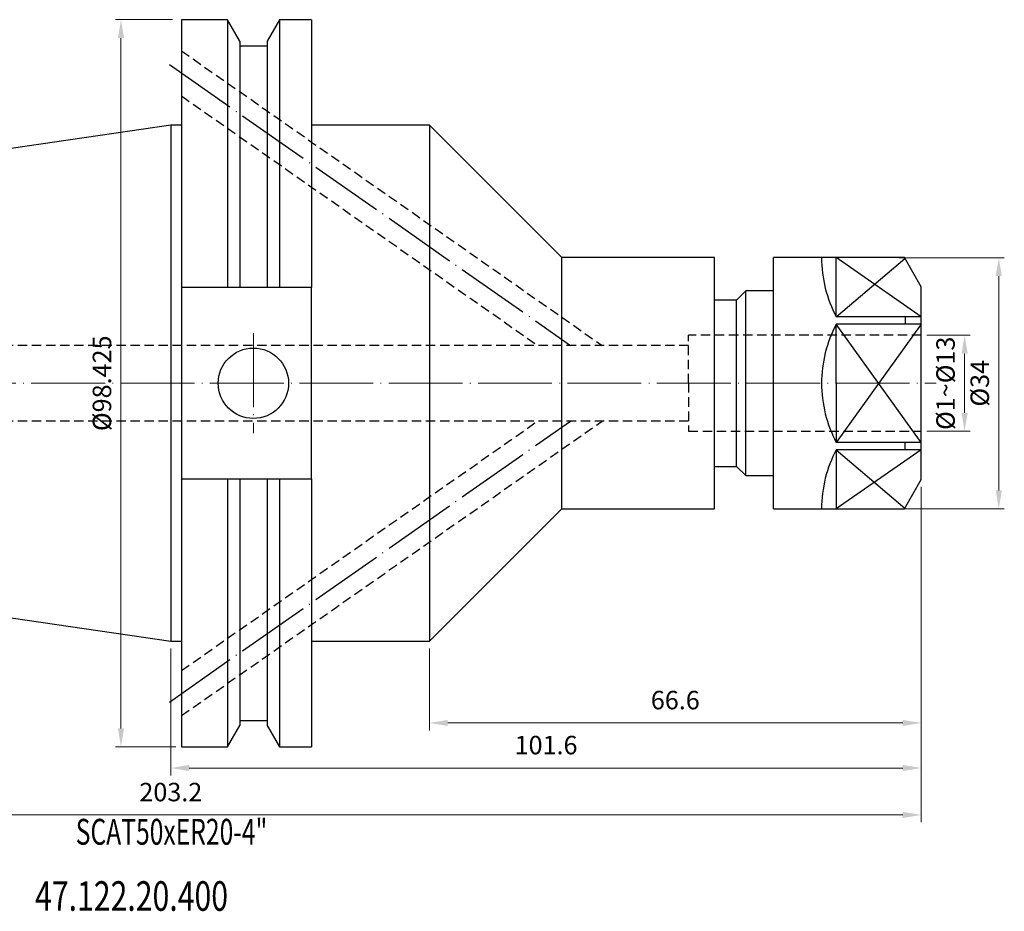
# Model space of a CAD drawing. Units: millimetres. Extents: x 31 to 248, y 18 to 139.
# Drawn here: x 114 to 248, y 18 to 139 of the extents above; entities that cross this region are included whole.
import ezdxf
from ezdxf.enums import TextEntityAlignment as Align

# ---------------------------------------------------------------- set-up
doc = ezdxf.new("R2010")
doc.units = ezdxf.units.MM
doc.header["$PDSIZE"] = -1
doc.linetypes.add('CENTERJ', pattern=[12, 10, -1, 0, -1])
doc.linetypes.add('HIDDEN', pattern=[1.905, 1.27, -0.635])
doc.layers.get('DEFPOINTS').update_dxf_attribs({"lineweight": 18})
for name, color, linetype, lineweight in [('圖層2', 2, 'Continuous', 35), ('圖層3', 3, 'HIDDEN', 30), ('圖層4', 4, 'Continuous', 18), ('圖層5', 6, 'CENTERJ', 18)]:
    doc.layers.add(name, color=color, linetype=linetype, lineweight=lineweight)
doc.styles.add('CNS', font='romans.shx', dxfattribs={"width": 0.75, "bigfont": 'chineset.shx'})
doc.dimstyles.new('ISO-25', dxfattribs={"dimtxt": 2.5, "dimasz": 2.5, "dimexe": 1.25, "dimexo": 0.625, "dimtad": 1, "dimtxsty": 'Standard', "dimcen": 2.5, "dimadec": 0, "dimazin": 0, "dimtfac": 1, "dimtmove": 0, "dimatfit": 3, "dimfxl": 1, "dimarcsym": 0})

# ---------------------------------------------------------------- blocks, each defined once
blk = doc.blocks.new('*D11')
at = {"layer": 'DEFPOINTS', "color": 0}
for p in [(135.77, 139.15), (128.06, 40.72), (136.26, 40.72)]:
    blk.add_point(p, dxfattribs=at)
at = {"layer": '圖層4', "color": 4}
for p, q in [((135.02, 139.15), (127.31, 139.15)), ((128.06, 136.65), (128.06, 43.22)), ((135.51, 40.72), (127.31, 40.72))]:
    blk.add_line(p, q, dxfattribs=at)
for points in [[(128.48, 136.65), (127.65, 136.65), (128.06, 139.15)], [(127.65, 43.22), (128.48, 43.22), (128.06, 40.72)]]:
    blk.add_solid(points, dxfattribs=at)
at = {"layer": '圖層4', "color": 3, "insert": (125.81, 89.93), "char_height": 2.5, "attachment_point": 5, "rotation": 90, "style": 'CNS'}
blk.add_mtext('%%C98.425', dxfattribs=at)
blk = doc.blocks.new('*D12')
at = {"layer": 'DEFPOINTS', "color": 0}
for p in [(232.65, 106.93), (232.65, 72.93), (246.9, 72.93)]:
    blk.add_point(p, dxfattribs=at)
at = {"layer": '圖層4', "color": 4}
for p, q in [((233.4, 106.93), (247.65, 106.93)), ((246.9, 104.43), (246.9, 75.43)), ((233.4, 72.93), (247.65, 72.93))]:
    blk.add_line(p, q, dxfattribs=at)
for points in [[(247.32, 104.43), (246.48, 104.43), (246.9, 106.93)], [(246.48, 75.43), (247.32, 75.43), (246.9, 72.93)]]:
    blk.add_solid(points, dxfattribs=at)
at = {"layer": '圖層4', "color": 3, "insert": (244.65, 89.93), "char_height": 2.5, "attachment_point": 5, "rotation": 90, "style": 'CNS'}
blk.add_mtext('%%C34', dxfattribs=at)
blk = doc.blocks.new('*D13')
at = {"layer": 'DEFPOINTS', "color": 0}
for p in [(236.41, 96.43), (236.41, 83.43), (242.27, 83.43)]:
    blk.add_point(p, dxfattribs=at)
at = {"layer": '圖層4', "color": 4}
for p, q in [((237.16, 96.43), (243.02, 96.43)), ((242.27, 93.93), (242.27, 85.93)), ((237.16, 83.43), (243.02, 83.43))]:
    blk.add_line(p, q, dxfattribs=at)
for points in [[(242.69, 93.93), (241.86, 93.93), (242.27, 96.43)], [(241.86, 85.93), (242.69, 85.93), (242.27, 83.43)]]:
    blk.add_solid(points, dxfattribs=at)
at = {"layer": '圖層4', "color": 3, "insert": (240.02, 89.93), "char_height": 2.5, "attachment_point": 5, "rotation": 90, "style": 'CNS'}
blk.add_mtext('%%C1~%%C13', dxfattribs=at)
blk = doc.blocks.new('*D17')
at = {"layer": 'DEFPOINTS', "color": 0}
for p in [(236.41, 76.89), (33.21, 69.82), (236.41, 31.5)]:
    blk.add_point(p, dxfattribs=at)
at = {"layer": '圖層4', "color": 4}
for p, q in [((236.41, 75.89), (236.41, 30.5)), ((33.21, 68.82), (33.21, 30.5)), ((35.71, 31.5), (233.91, 31.5))]:
    blk.add_line(p, q, dxfattribs=at)
for points in [[(35.71, 31.91), (35.71, 31.08), (33.21, 31.5)], [(233.91, 31.08), (233.91, 31.91), (236.41, 31.5)]]:
    blk.add_solid(points, dxfattribs=at)
at = {"layer": '圖層4', "color": 3, "insert": (134.81, 34.27), "char_height": 2.5, "attachment_point": 5, "style": 'CNS'}
blk.add_mtext('203.2', dxfattribs=at)
blk = doc.blocks.new('*D18')
at = {"layer": 'DEFPOINTS', "color": 0}
for p in [(236.41, 76.89), (134.81, 55.01), (236.41, 37.85)]:
    blk.add_point(p, dxfattribs=at)
at = {"layer": '圖層4', "color": 4}
for p, q in [((236.41, 75.89), (236.41, 36.85)), ((134.81, 54.01), (134.81, 36.85)), ((137.31, 37.85), (233.91, 37.85))]:
    blk.add_line(p, q, dxfattribs=at)
for points in [[(137.31, 38.27), (137.31, 37.43), (134.81, 37.85)], [(233.91, 37.43), (233.91, 38.27), (236.41, 37.85)]]:
    blk.add_solid(points, dxfattribs=at)
at = {"layer": '圖層4', "color": 3, "insert": (185.61, 40.63), "char_height": 2.5, "attachment_point": 5, "style": 'CNS'}
blk.add_mtext('101.6', dxfattribs=at)
blk = doc.blocks.new('*D19')
at = {"layer": 'DEFPOINTS', "color": 0}
for p in [(236.41, 76.89), (169.81, 55.01), (236.41, 43.95)]:
    blk.add_point(p, dxfattribs=at)
at = {"layer": '圖層4', "color": 4}
for p, q in [((236.41, 75.89), (236.41, 42.95)), ((169.81, 54.01), (169.81, 42.95)), ((172.31, 43.95), (233.91, 43.95))]:
    blk.add_line(p, q, dxfattribs=at)
for points in [[(172.31, 44.36), (172.31, 43.53), (169.81, 43.95)], [(233.91, 43.53), (233.91, 44.36), (236.41, 43.95)]]:
    blk.add_solid(points, dxfattribs=at)
at = {"layer": '圖層4', "color": 3, "insert": (203.11, 46.72), "char_height": 2.5, "attachment_point": 5, "style": 'CNS'}
blk.add_mtext('66.6', dxfattribs=at)

msp = doc.modelspace()

# ---------------------------------------------------------------- linework, layer by layer
at = {"layer": '圖層2', "lineweight": -3}
for p, q in [((142.4639, 139.1456), (136.259, 139.1456)), ((136.259, 139.1456), (136.259, 102.8871)), ((144.1325, 136.2554), (142.4639, 139.1456)), ((142.4639, 139.1456), (142.4639, 102.8871)), ((149.5162, 139.1456), (147.8475, 136.2554)), ((153.859, 139.1456), (149.5162, 139.1456)), ((149.5162, 139.1456), (149.5162, 102.8871)), ((153.859, 139.1456), (153.859, 102.8871)), ((144.1325, 136.2554), (144.1325, 102.8871)), ((147.8475, 136.2554), (147.8475, 102.8871)), ((147.8475, 135.5771), (144.1325, 135.5771)), ((134.809, 124.8581), (33.209, 110.0413)), ((136.259, 124.8581), (134.809, 124.8581)), ((134.809, 124.8581), (134.809, 55.0081)), ((169.809, 124.8581), (153.859, 124.8581)), ((169.809, 124.8581), (169.809, 55.0081)), ((169.809, 124.8581), (187.734, 106.9331)), ((208.409, 106.9331), (187.734, 106.9331)), ((187.734, 72.9331), (187.734, 106.9331)), ((208.409, 72.9331), (208.409, 106.9331)), ((234.1227, 106.9331), (216.409, 106.9331)), ((216.409, 72.9331), (216.409, 106.9331)), ((224.909, 98.9235), (224.909, 106.9331)), ((236.409, 102.9731), (234.1227, 106.9331)), ((142.4639, 102.8871), (136.259, 102.8871)), ((136.259, 102.8871), (136.259, 76.9791)), ((147.8475, 102.8871), (144.1325, 102.8871)), ((153.859, 102.8871), (149.5162, 102.8871)), ((153.859, 76.9791), (153.859, 102.8871)), ((236.409, 76.8931), (236.409, 102.9731)), ((212.659, 102.4331), (211.409, 101.1831)), ((216.409, 102.4331), (212.659, 102.4331)), ((212.659, 77.4331), (212.659, 102.4331)), ((211.409, 101.1831), (208.409, 101.1831)), ((211.409, 78.6831), (211.409, 101.1831)), ((236.409, 98.9235), (224.909, 98.9235)), ((236.409, 97.9331), (224.909, 97.9331)), ((224.909, 89.9331), (224.909, 97.9331)), ((224.909, 89.9331), (224.909, 81.9331)), ((236.409, 81.9331), (224.909, 81.9331)), ((236.409, 80.9427), (224.909, 80.9427)), ((224.909, 80.9427), (224.909, 72.9331)), ((208.409, 78.6831), (211.409, 78.6831)), ((211.409, 78.6831), (212.659, 77.4331)), ((212.659, 77.4331), (216.409, 77.4331)), ((136.259, 76.9791), (142.4639, 76.9791)), ((136.259, 76.9791), (136.259, 40.7206)), ((142.4639, 76.9791), (142.4639, 40.7206)), ((144.1325, 76.9791), (144.1325, 43.6108)), ((144.1325, 76.9791), (147.8475, 76.9791)), ((147.8475, 76.9791), (147.8475, 43.6108)), ((149.5162, 76.9791), (153.859, 76.9791)), ((149.5162, 76.9791), (149.5162, 40.7206)), ((153.859, 76.9791), (153.859, 40.7206)), ((234.1227, 72.9331), (236.409, 76.8931)), ((169.809, 55.0081), (187.734, 72.9331)), ((187.734, 72.9331), (208.409, 72.9331)), ((216.409, 72.9331), (234.1227, 72.9331)), ((33.209, 69.8249), (134.809, 55.0081)), ((134.809, 55.0081), (136.259, 55.0081)), ((153.859, 55.0081), (169.809, 55.0081)), ((144.1325, 44.2891), (147.8475, 44.2891)), ((142.4639, 40.7206), (144.1325, 43.6108)), ((147.8475, 43.6108), (149.5162, 40.7206)), ((136.259, 40.7206), (142.4639, 40.7206)), ((149.5162, 40.7206), (153.859, 40.7206))]:
    msp.add_line(p, q, dxfattribs=at)
msp.add_circle((145.989, 89.9331), 4.7625, dxfattribs=at)
for points in [[(144.1325, 102.8871), (143.5774, 102.8871), (143.0211, 102.8871), (142.4639, 102.8871)], [(149.5162, 102.8871), (148.959, 102.8871), (148.4027, 102.8871), (147.8475, 102.8871)], [(142.4639, 76.9791), (143.0211, 76.9791), (143.5774, 76.9791), (144.1325, 76.9791)], [(147.8475, 76.9791), (148.4027, 76.9791), (148.959, 76.9791), (149.5162, 76.9791)]]:
    msp.add_open_spline(points, degree=3, dxfattribs=at)
at = {"layer": '圖層3', "lineweight": -3}
for p, q in [((136.259, 134.924), (193.1934, 95.0581)), ((136.259, 128.8201), (184.4762, 95.0581)), ((236.409, 96.4331), (204.909, 96.4331)), ((204.909, 89.9331), (204.909, 96.4331)), ((204.909, 95.0581), (33.209, 95.0581)), ((204.909, 89.9331), (204.909, 83.4331)), ((204.909, 84.8081), (33.209, 84.8081)), ((136.259, 51.0461), (184.4762, 84.8081)), ((136.259, 44.9422), (193.1934, 84.8081)), ((204.909, 83.4331), (236.409, 83.4331))]:
    msp.add_line(p, q, dxfattribs=at)
at = {"layer": '圖層4', "lineweight": -3}
for p, q in [((236.409, 98.9235), (224.909, 106.9331)), ((224.909, 98.9235), (234.1821, 106.8259)), ((234.244, 98.9235), (234.244, 97.9331)), ((236.409, 97.9331), (224.909, 81.9331)), ((236.409, 81.9331), (224.909, 97.9331)), ((234.244, 80.9427), (234.244, 81.9331)), ((236.409, 80.9427), (224.909, 72.9331)), ((224.909, 80.9427), (234.1821, 73.0403))]:
    msp.add_line(p, q, dxfattribs=at)
for centre, start, end in [((239.909, 106.9235), 180, 208.072487), ((239.909, 89.9331), 151.927513, 180), ((239.909, 89.9331), 180, 208.072487), ((239.909, 72.9427), 151.927513, 180)]:
    msp.add_arc(centre, 17, start, end, dxfattribs=at)
at = {"layer": '圖層5', "lineweight": -3}
for p, q in [((134.6207, 133.0803), (188.922, 95.0581)), ((134.6207, 46.7859), (188.922, 84.8081))]:
    msp.add_line(p, q, dxfattribs=at)
at = {"layer": '圖層5'}
for p, q in [((145.989, 96.6956), (145.989, 83.1706)), ((31.209, 89.9331), (238.409, 89.9331))]:
    msp.add_line(p, q, dxfattribs=at)

# ---------------------------------------------------------------- texts
at = {"layer": '圖層2', "lineweight": -3, "style": 'CNS', "width": 0.7}
msp.add_text('SCAT50xER20-4"', height=3.5, dxfattribs=at).set_placement((134.9031, 28.7649), align=Align.MIDDLE)
at = {"layer": '圖層2', "lineweight": -3, "style": 'CNS', "width": 0.75}
msp.add_text('47.122.20.400', height=4, dxfattribs=at).set_placement((116.4321, 18.5245))

# ---------------------------------------------------------------- dimensions: what is measured, and where the dimension line sits
at = {"layer": '圖層4'}
for base, p1, p2, text, picture, middle in [((128.0626, 40.7206), (135.769, 139.1456), (136.259, 40.7206), '%%C<>', '*D11', (125.8126, 89.9331)), ((246.9007, 72.9331), (232.6455, 106.9331), (232.6455, 72.9331), '%%C<>', '*D12', (244.6507, 89.9331)), ((242.2727, 83.4331), (236.409, 96.4331), (236.409, 83.4331), '%%C1~%%C<>', '*D13', (240.0227, 89.9331))]:
    dim = msp.add_linear_dim(base=base, p1=p1, p2=p2, angle=90, text=text, dimstyle='ISO-25', override={"dimexe": 0.75, "dimexo": 0.75, "dimgap": 1, "dimdec": 3, "dimdsep": 46, "dimtxsty": 'CNS', "dimclrd": 4, "dimclre": 4, "dimclrt": 3, "dimadec": 2, "dimazin": 2, "dimtdec": 3, "dimtmove": 2, "dimtfillclr": 256, "dimtzin": 0, "dimlwd": 65535, "dimlwe": 65535}, dxfattribs=at)
    dim.commit()
    dim.dimension.update_dxf_attribs({"geometry": picture, "text_midpoint": middle})
for base, p1, picture, middle in [((236.409, 31.496), (33.209, 69.8249), '*D17', (134.809, 34.27)), ((236.409, 37.8515), (134.809, 55.0081), '*D18', (185.609, 40.6255)), ((236.409, 43.9477), (169.809, 55.0081), '*D19', (203.109, 46.7217))]:
    dim = msp.add_linear_dim(base=base, p1=p1, p2=(236.409, 76.8931), dimstyle='ISO-25', override={"dimexe": 1, "dimexo": 1, "dimgap": 1.524, "dimdec": 3, "dimdsep": 46, "dimtxsty": 'CNS', "dimclrd": 4, "dimclre": 4, "dimclrt": 3, "dimadec": 2, "dimazin": 2, "dimtdec": 3, "dimtmove": 2, "dimtfillclr": 256, "dimtzin": 0, "dimlwd": 65535, "dimlwe": 65535}, dxfattribs=at)
    dim.commit()
    dim.dimension.update_dxf_attribs({"geometry": picture, "text_midpoint": middle})

doc.saveas('drawing.dxf')
